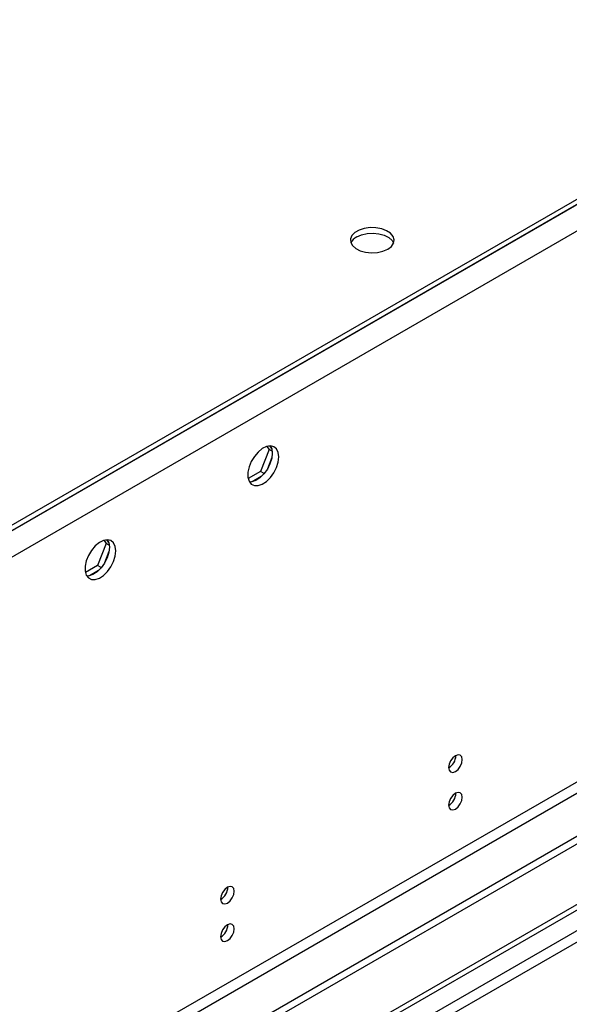
# Model space of a CAD drawing. Units: millimetres. Extents: x 5 to 12605, y 13 to 17833.
# Drawn here: x 7655 to 7774, y 5371 to 5585 of the extents above; entities that cross this region are included whole.
import ezdxf

# ---------------------------------------------------------------- set-up
doc = ezdxf.new("R2010")
doc.units = ezdxf.units.MM
doc.header["$LTSCALE"] = 60

msp = doc.modelspace()

# ---------------------------------------------------------------- linework, layer by layer
at = {"color": 7, "linetype": 'Continuous', "lineweight": 25}
for p, q in [((8949.96, 6216.777), (7171.586, 5190.144)), ((8904.528, 6197.49), (7212.068, 5220.454)), ((8904.528, 6196.265), (7212.068, 5219.229)), ((8972.587, 6098.378), (7167.344, 5056.233)), ((8972.587, 6096.745), (7167.344, 5054.6)), ((8911.246, 6074.805), (7210.3, 5092.87)), ((7211.361, 5091.033), (8912.306, 6072.968)), ((6964.758, 4924.535), (8642.015, 5892.795)), ((6965.818, 4923.923), (8643.076, 5892.183)), ((6966.879, 4917.594), (8642.015, 5884.63)), ((7708.71, 5492.314), (7709.167, 5491.663)), ((7709.266, 5492.42), (7709.781, 5491.687)), ((7709.167, 5491.663), (7707.31, 5486.876)), ((7709.85, 5491.269), (7709.167, 5491.663)), ((7709.781, 5489.9), (7708.817, 5487.415)), ((7707.31, 5486.876), (7704.651, 5485.341)), ((7707.477, 5485.748), (7705.548, 5484.634)), ((7708.108, 5486.415), (7707.31, 5486.876)), ((7673.812, 5471.253), (7671.954, 5466.466)), ((7673.355, 5471.904), (7673.812, 5471.253)), ((7674.495, 5470.859), (7673.812, 5471.253)), ((7673.91, 5472.01), (7674.426, 5471.276)), ((7674.426, 5469.49), (7673.461, 5467.004)), ((7671.954, 5466.466), (7669.296, 5464.931)), ((7672.122, 5465.338), (7670.193, 5464.224)), ((7672.753, 5466.005), (7671.954, 5466.466))]:
    msp.add_line(p, q, dxfattribs=at)
at = {"color": 8, "linetype": 'Continuous', "lineweight": 25}
for p, q in [((8906.694, 6197.516), (7169.112, 5194.43)), ((8642.086, 5887.12), (6965.818, 4919.432))]:
    msp.add_line(p, q, dxfattribs=at)
at = {"color": 7, "linetype": 'Continuous', "lineweight": 25, "flags": 128}
for points in [[(7734.943, 5535.162), (7735.725, 5535.757), (7736.2, 5536.451), (7736.332, 5537.194), (7736.112, 5537.93), (7735.557, 5538.604), (7734.706, 5539.167), (7733.625, 5539.577), (7732.392, 5539.803), (7731.099, 5539.828), (7729.842, 5539.651), (7728.715, 5539.285), (7727.8, 5538.757), (7727.166, 5538.106), (7726.86, 5537.381), (7726.904, 5536.635), (7727.295, 5535.923), (7728.005, 5535.298), (7728.98, 5534.808), (7730.148, 5534.487), (7731.423, 5534.36), (7732.709, 5534.436), (7733.913, 5534.71), (7734.943, 5535.162)], [(7728.226, 5537.815), (7729.257, 5538.266), (7730.46, 5538.54), (7731.747, 5538.616), (7733.022, 5538.489), (7734.19, 5538.169), (7735.165, 5537.678), (7735.874, 5537.053), (7736.215, 5536.488)], [(7711.286, 5490.029), (7711.161, 5491.004), (7710.797, 5491.762), (7710.219, 5492.248), (7709.472, 5492.426), (7708.61, 5492.282), (7707.698, 5491.827), (7706.802, 5491.095), (7705.99, 5490.141), (7705.321, 5489.034), (7704.846, 5487.857), (7704.599, 5486.697), (7704.599, 5485.641), (7704.846, 5484.766), (7705.321, 5484.138), (7705.99, 5483.803), (7706.802, 5483.786), (7707.698, 5484.088), (7708.61, 5484.687), (7709.472, 5485.538), (7710.219, 5486.579), (7710.797, 5487.732), (7711.161, 5488.911), (7711.286, 5490.029)], [(7709.487, 5492.425), (7709.747, 5491.82), (7709.871, 5490.845)], [(7709.871, 5490.845), (7709.747, 5489.727), (7709.382, 5488.548), (7708.805, 5487.395), (7708.058, 5486.355), (7707.196, 5485.503), (7706.283, 5484.905), (7705.388, 5484.603), (7704.953, 5484.571)], [(7675.93, 5469.619), (7675.806, 5470.593), (7675.441, 5471.352), (7674.864, 5471.838), (7674.117, 5472.016), (7673.255, 5471.872), (7672.342, 5471.417), (7671.447, 5470.685), (7670.635, 5469.73), (7669.966, 5468.623), (7669.491, 5467.447), (7669.244, 5466.287), (7669.244, 5465.231), (7669.491, 5464.356), (7669.966, 5463.728), (7670.635, 5463.393), (7671.447, 5463.376), (7672.342, 5463.678), (7673.255, 5464.277), (7674.117, 5465.128), (7674.864, 5466.169), (7675.441, 5467.321), (7675.806, 5468.5), (7675.93, 5469.619)], [(7674.132, 5472.015), (7674.391, 5471.41), (7674.516, 5470.435)], [(7674.516, 5470.435), (7674.391, 5469.317), (7674.027, 5468.138), (7673.45, 5466.985), (7672.703, 5465.945), (7671.841, 5465.093), (7670.928, 5464.494), (7670.033, 5464.192), (7669.597, 5464.161)], [(7751.131, 5424.273), (7751.018, 5424.864), (7750.696, 5425.235), (7750.214, 5425.328), (7749.646, 5425.131), (7749.078, 5424.672), (7748.596, 5424.022), (7748.274, 5423.28), (7748.161, 5422.559), (7748.274, 5421.968), (7748.596, 5421.597), (7749.078, 5421.504), (7749.646, 5421.701), (7750.214, 5422.16), (7750.696, 5422.81), (7751.018, 5423.552), (7751.131, 5424.273)], [(7751.131, 5416.108), (7751.018, 5416.699), (7750.696, 5417.069), (7750.214, 5417.163), (7749.646, 5416.965), (7749.078, 5416.507), (7748.596, 5415.857), (7748.274, 5415.115), (7748.161, 5414.393), (7748.274, 5413.803), (7748.596, 5413.432), (7749.078, 5413.338), (7749.646, 5413.536), (7750.214, 5413.995), (7750.696, 5414.644), (7751.018, 5415.387), (7751.131, 5416.108)], [(7701.634, 5395.699), (7701.521, 5396.29), (7701.199, 5396.66), (7700.717, 5396.754), (7700.149, 5396.557), (7699.58, 5396.098), (7699.099, 5395.448), (7698.777, 5394.706), (7698.664, 5393.985), (7698.777, 5393.394), (7699.099, 5393.023), (7699.58, 5392.93), (7700.149, 5393.127), (7700.717, 5393.586), (7701.199, 5394.235), (7701.521, 5394.978), (7701.634, 5395.699)], [(7701.634, 5387.534), (7701.521, 5388.125), (7701.199, 5388.495), (7700.717, 5388.589), (7700.149, 5388.391), (7699.58, 5387.933), (7699.099, 5387.283), (7698.777, 5386.541), (7698.664, 5385.819), (7698.777, 5385.228), (7699.099, 5384.858), (7699.58, 5384.764), (7700.149, 5384.962), (7700.717, 5385.42), (7701.199, 5386.07), (7701.521, 5386.812), (7701.634, 5387.534)]]:
    msp.add_lwpolyline(points, dxfattribs=at)
at = {"color": 7, "linetype": 'Continuous', "lineweight": 25}
for centre, radius, start, end in [((7729.38, 5535.436), 2.643, 115.88336, 156.55572), ((7746.68, 5425.129), 3.036, 299.24735, 0.75894), ((7746.68, 5416.963), 3.036, 299.24474, 0.76155), ((7697.182, 5396.554), 3.036, 299.24754, 0.75695), ((7697.182, 5388.389), 3.036, 299.24494, 0.75955)]:
    msp.add_arc(centre, radius, start, end, dxfattribs=at)

doc.saveas('drawing.dxf')
